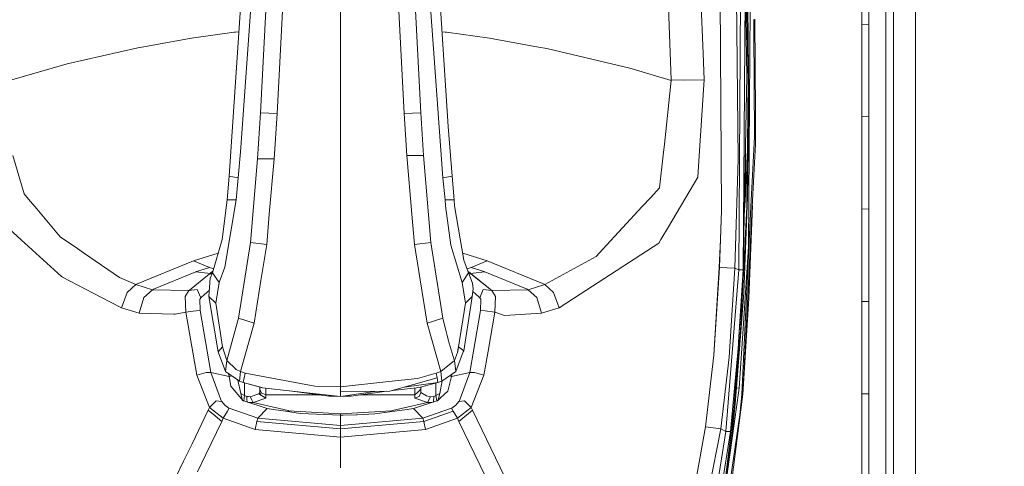
# Model space of a CAD drawing. Units: millimetres. Extents: x 456 to 9385, y -370 to 4022.
# Drawn here: x 3391 to 3558, y 1876 to 1951 of the extents above; entities that cross this region are included whole.
import ezdxf

# ---------------------------------------------------------------- set-up
doc = ezdxf.new("R2010")
doc.units = ezdxf.units.MM
doc.layers.add('1', color=7, linetype='Continuous', true_color=0xffffff)
doc.styles.add('blockfont', font='simplex.shx')
doc.dimstyles.get("Standard").update_dxf_attribs({"dimtxt": 0.18, "dimasz": 0.18, "dimexe": 0.18, "dimexo": 0.0625, "dimgap": 0.09, "dimtad": 0, "dimtih": 1, "dimtoh": 1, "dimdec": 4, "dimzin": 0, "dimdsep": 46, "dimtxsty": 'Standard', "dimcen": 0.09, "dimadec": 0, "dimazin": 0, "dimtfac": 1, "dimtdec": 4, "dimtofl": 0, "dimtmove": 0, "dimatfit": 3, "dimfxl": 1, "dimtolj": 1, "dimtzin": 0, "dimarcsym": 0})

# ---------------------------------------------------------------- blocks, each defined once
blk = doc.blocks.new('_U11')
at = {"layer": '1', "color": 18, "lineweight": 13}
for p, q in [((655.399906, 1202.095759), (655.399906, 3632.71308)), ((655.399906, 3629.53808), (1995.174953, 3629.53808)), ((3705, 3629.53808), (2414.339537, 3629.53808)), ((1972.64787, 3554.53808), (1947.64787, 3554.53808)), ((1947.64787, 3554.53808), (1947.64787, 3460.78808)), ((2204.314537, 3554.53808), (2179.314537, 3554.53808)), ((2204.314537, 3460.78808), (2204.314537, 3554.53808)), ((1947.64787, 3460.78808), (1972.64787, 3460.78808)), ((2179.314537, 3460.78808), (2204.314537, 3460.78808))]:
    blk.add_line(p, q, dxfattribs=at)
at = {"layer": '1', "color": 18, "lineweight": 70}
for points in [[(655.399906, 3629.53808), (705.399857, 3642.935539), (705.399956, 3616.14062)], [(3705, 3629.53808), (3655.000049, 3616.14062), (3654.999951, 3642.935539)]]:
    blk.add_solid(points, dxfattribs=at)
at = {"layer": '1', "color": 18, "linetype": 'Continuous', "lineweight": 13, "char_height": 50, "attachment_point": 7, "line_spacing_factor": 0.903614, "style": 'blockfont'}
for s, insert in [('\\W1.1628;120', (1999.412453, 3590.642246)), ('\\W1.1047;BBC', (2256.964537, 3590.642246)), ('\\W1.1591;3048', (1972.17287, 3468.767246))]:
    blk.add_mtext(s, dxfattribs=dict(at, insert=insert))

msp = doc.modelspace()

# ---------------------------------------------------------------- linework, layer by layer
at = {"layer": '1', "color": 18, "linetype": 'Continuous', "lineweight": 13}
for p, q in [((3537.660587, 1947.918288), (3537.659633, 2008.848421)), ((3538.946378, 1901.658647), (3538.946378, 1982.86473)), ((3426.606881, 1925.011151), (3430.430877, 1981.971733)), ((3463.639009, 1933.402888), (3460.477102, 1981.971733)), ((3501.374709, 1941.285722), (3499.744403, 1982.020847)), ((3542.688596, 1944.059722), (3542.688596, 1982.835405)), ((3428.530919, 1929.142706), (3432.160604, 1979.323976)), ((3462.76592, 1924.762838), (3458.750474, 1979.324333)), ((3505.619752, 1973.752014), (3506.738303, 1945.761513)), ((3445.454347, 1965.596549), (3445.454347, 1918.633096)), ((3509.87767, 1919.2084), (3509.605157, 1960.945718)), ((3513.952005, 1961.096637), (3514.381397, 1940.995328)), ((3512.785899, 1909.218304), (3513.087737, 1957.247011)), ((3513.504732, 1909.231536), (3513.880479, 1957.294814)), ((3513.880479, 1957.294814), (3514.171588, 1941.986792)), ((3533.601272, 1950.680129), (3533.601272, 1956.481449)), ((3534.748781, 1956.499808), (3534.748781, 1950.69956)), ((3512.653577, 1927.880041), (3512.390601, 1955.406062)), ((3432.793128, 1953.002684), (3431.91098, 1935.748808)), ((3434.710967, 1935.60838), (3435.619581, 1952.904932)), ((3456.196773, 1935.60838), (3455.288398, 1952.904932)), ((3458.996761, 1935.748808), (3458.114612, 1953.002684)), ((3514.500606, 1937.512867), (3514.299857, 1953.617804)), ((3514.423835, 1913.072221), (3514.73068, 1953.632705)), ((3515.351283, 1949.517004), (3515.310991, 1951.528661)), ((3515.500057, 1951.539747), (3515.592801, 1935.689203)), ((3534.748781, 1950.69956), (3533.601272, 1950.680129)), ((3533.601272, 1950.680129), (3533.601272, 1945.776574)), ((3534.748781, 1950.69956), (3534.748781, 1945.796959)), ((3411.854255, 1946.856849), (3420.252073, 1948.35078)), ((3420.252073, 1948.35078), (3427.481162, 1949.342243)), ((3427.481162, 1949.342243), (3427.661168, 1949.36692)), ((3428.247381, 1949.447328), (3427.661168, 1949.36692)), ((3462.594899, 1949.441054), (3463.157403, 1949.364416)), ((3463.157403, 1949.364416), (3463.335264, 1949.340217)), ((3463.335264, 1949.340217), (3470.611083, 1948.349111)), ((3470.611083, 1948.349111), (3478.915441, 1946.854942)), ((3515.428769, 1931.706063), (3515.351283, 1949.517004)), ((3537.655103, 1901.815645), (3537.660587, 1947.918288)), ((3399.199474, 1944.006555), (3411.145198, 1946.730606)), ((3411.830652, 1946.852557), (3411.145198, 1946.730606)), ((3411.830652, 1946.852557), (3411.854255, 1946.856849)), ((3478.915441, 1946.854942), (3478.940952, 1946.850412)), ((3478.940952, 1946.850412), (3480.303275, 1946.605317)), ((3480.303275, 1946.605317), (3494.362342, 1943.264596)), ((3506.738308, 1945.761379), (3506.916749, 1941.296093)), ((3533.601272, 1945.776574), (3533.601034, 1940.873139)), ((3534.748542, 1940.894358), (3534.748781, 1945.796959)), ((3399.199474, 1944.006555), (3389.444339, 1941.205971)), ((3494.362342, 1943.264596), (3501.375186, 1941.205733)), ((3542.688596, 1840.120792), (3542.688596, 1944.059722)), ((3501.374709, 1941.285722), (3503.596771, 1941.267721)), ((3501.374709, 1941.285722), (3501.375186, 1941.205733)), ((3503.596771, 1941.267721), (3506.916749, 1941.296093)), ((3506.916749, 1941.296093), (3506.032216, 1927.64198)), ((3513.504732, 1909.231536), (3514.171588, 1941.986792)), ((3501.375186, 1941.205733), (3500.20622, 1930.453412)), ((3514.128196, 1919.933073), (3514.381397, 1940.995328)), ((3533.601034, 1940.873139), (3533.601034, 1935.070984)), ((3534.748542, 1940.894358), (3534.748542, 1935.093276)), ((3514.280307, 1921.409123), (3514.500606, 1937.512867)), ((3431.91098, 1935.748808), (3431.400525, 1927.961104)), ((3433.301914, 1935.679071), (3431.91098, 1935.748808)), ((3434.710967, 1935.60838), (3433.301914, 1935.679071)), ((3434.710967, 1935.60838), (3434.194553, 1927.961104)), ((3456.196773, 1935.60838), (3457.606065, 1935.679071)), ((3456.196773, 1935.60838), (3456.673848, 1928.516142)), ((3457.606065, 1935.679071), (3458.996761, 1935.748808)), ((3458.996761, 1935.748808), (3459.468829, 1928.516142)), ((3515.603292, 1930.457227), (3515.592801, 1935.689203)), ((3533.601034, 1935.070984), (3533.600795, 1930.167906)), ((3534.748542, 1935.093276), (3533.601034, 1935.070984)), ((3534.748542, 1935.093276), (3534.748304, 1930.191033)), ((3464.300859, 1925.011151), (3463.639009, 1933.402888)), ((3515.428769, 1931.706063), (3514.844406, 1919.863932)), ((3500.002372, 1928.577535), (3500.20622, 1930.453412)), ((3513.936436, 1930.43636), (3514.037835, 1924.24845)), ((3515.068757, 1919.86572), (3515.603292, 1930.457227)), ((3533.600795, 1930.167906), (3533.600795, 1925.264709)), ((3534.748304, 1925.288789), (3534.748304, 1930.191033)), ((3390.033948, 1928.522103), (3391.926277, 1922.07586)), ((3428.14182, 1924.762838), (3428.530919, 1929.142706)), ((3431.400525, 1927.961104), (3430.219161, 1913.835995)), ((3431.400525, 1927.961104), (3434.194553, 1927.961104)), ((3434.194553, 1927.961104), (3433.395374, 1918.63393)), ((3456.673848, 1928.516142), (3457.515228, 1918.63405)), ((3459.468829, 1928.516142), (3456.673848, 1928.516142)), ((3459.468829, 1928.516142), (3460.688579, 1913.835995)), ((3499.402273, 1923.058145), (3500.002372, 1928.577535)), ((3505.853641, 1924.886219), (3506.032216, 1927.64198)), ((3512.11952, 1909.495108), (3512.653577, 1927.880041)), ((3512.653577, 1927.880041), (3512.141692, 1909.485929)), ((3513.984099, 1927.52769), (3513.838041, 1920.907252)), ((3426.268804, 1921.032183), (3426.606881, 1925.011151)), ((3426.606881, 1925.011151), (3428.14182, 1924.762838)), ((3427.794683, 1921.032183), (3428.14182, 1924.762838)), ((3462.76592, 1924.762838), (3464.300859, 1925.011151)), ((3463.113057, 1921.032183), (3462.76592, 1924.762838)), ((3464.639175, 1921.032183), (3464.300859, 1925.011151)), ((3500.872362, 1916.460149), (3505.853641, 1924.886219)), ((3533.600795, 1925.264709), (3533.600557, 1919.462554)), ((3534.748304, 1925.288789), (3534.748065, 1919.487588)), ((3499.402273, 1923.058145), (3497.896182, 1921.434395)), ((3514.037835, 1924.24845), (3513.838756, 1920.911543)), ((3392.698514, 1921.155803), (3391.926277, 1922.07586)), ((3496.457565, 1919.883482), (3497.896182, 1921.434395)), ((3514.280307, 1921.409123), (3513.608444, 1905.31873)), ((3394.072282, 1919.519536), (3392.698514, 1921.155803)), ((3426.268804, 1921.032183), (3425.444829, 1914.33572)), ((3425.871837, 1909.683101), (3427.794683, 1921.032183)), ((3426.375854, 1921.039574), (3426.268804, 1921.032183)), ((3426.375854, 1921.039574), (3427.794683, 1921.032183)), ((3464.531886, 1921.039574), (3463.113057, 1921.032183)), ((3463.212001, 1920.032017), (3463.113057, 1921.032183)), ((3463.212001, 1920.032017), (3464.121091, 1913.370363)), ((3464.531886, 1921.039574), (3464.639175, 1921.032183)), ((3464.731204, 1920.032136), (3464.639175, 1921.032183)), ((3464.731204, 1920.032136), (3466.305482, 1910.838954)), ((3496.457565, 1919.883482), (3489.813316, 1912.720434)), ((3513.622033, 1909.634463), (3514.128196, 1919.933073)), ((3513.838756, 1920.911543), (3513.692588, 1918.458817)), ((3513.838041, 1920.907252), (3513.837771, 1920.89501)), ((3514.095056, 1904.675119), (3514.844406, 1919.863932)), ((3514.301765, 1904.673569), (3515.068757, 1919.86572)), ((3514.497506, 1904.370897), (3515.078601, 1920.06076)), ((3394.072282, 1919.519536), (3398.029554, 1914.805882)), ((3433.395374, 1918.63393), (3432.956445, 1913.510196)), ((3445.454347, 1918.633096), (3445.454347, 1916.570537)), ((3457.515228, 1918.63405), (3457.951534, 1913.510196)), ((3509.87767, 1919.2084), (3509.520519, 1909.595601)), ((3509.680259, 1914.306037), (3509.87767, 1919.2084)), ((3534.748065, 1919.487588), (3533.600557, 1919.462554)), ((3533.600557, 1919.462554), (3533.600557, 1914.559476)), ((3534.748065, 1919.487588), (3534.747827, 1914.585225)), ((3445.454347, 1916.570537), (3445.45387, 1898.47552)), ((3499.618518, 1914.339535), (3500.872362, 1916.460149)), ((3389.439809, 1916.132919), (3391.466844, 1914.284341)), ((3400.959003, 1912.788264), (3398.029554, 1914.805882)), ((3534.747827, 1909.683101), (3534.747827, 1914.585225)), ((3391.466844, 1914.284341), (3398.282277, 1908.068411)), ((3423.804748, 1908.720009), (3425.444829, 1914.33572)), ((3430.219161, 1913.835995), (3428.193319, 1901.056044)), ((3430.219161, 1913.835995), (3432.956445, 1913.510196)), ((3432.956445, 1913.510196), (3431.985379, 1907.429913)), ((3460.688579, 1913.835995), (3457.951534, 1913.510196)), ((3457.951534, 1913.510196), (3458.909459, 1907.511524)), ((3460.688579, 1913.835995), (3462.713468, 1901.055567)), ((3465.997922, 1907.090418), (3464.121091, 1913.370363)), ((3485.940921, 1905.083291), (3499.240625, 1913.700335)), ((3499.240625, 1913.700335), (3499.618518, 1914.339535)), ((3509.680259, 1914.306037), (3509.490239, 1909.588687)), ((3509.680259, 1914.306037), (3509.520519, 1909.595601)), ((3509.680259, 1914.306037), (3509.520981, 1909.608047)), ((3513.571966, 1900.1249), (3514.423835, 1913.072221)), ((3533.600557, 1914.559476), (3533.600318, 1909.656398)), ((3401.956785, 1912.101023), (3400.959003, 1912.788264)), ((3401.956785, 1912.101023), (3408.053148, 1907.902233)), ((3420.596111, 1910.704009), (3424.769304, 1912.02269)), ((3470.223415, 1910.703771), (3466.102404, 1912.024853)), ((3488.641012, 1911.456339), (3479.996908, 1906.736605)), ((3488.641012, 1911.456339), (3489.813316, 1912.720434)), ((3410.938251, 1906.794421), (3420.596111, 1910.704009)), ((3420.596111, 1910.704009), (3423.283326, 1909.630291)), ((3421.635854, 1909.070246), (3423.283326, 1909.630291)), ((3423.283326, 1909.630291), (3423.970449, 1909.362905)), ((3424.910056, 1907.090418), (3425.871837, 1909.683101)), ((3467.103231, 1908.720009), (3466.305482, 1910.838954)), ((3467.536199, 1909.630291), (3466.85937, 1909.367743)), ((3470.223415, 1910.703771), (3467.536199, 1909.630291)), ((3467.536199, 1909.630291), (3469.18391, 1909.070246)), ((3479.881751, 1906.794421), (3470.223415, 1910.703771)), ((3508.554208, 1894.815437), (3509.490239, 1909.588687)), ((3508.554208, 1894.815437), (3509.52028, 1909.587376)), ((3509.490239, 1909.588687), (3509.52028, 1909.587376)), ((3509.520519, 1909.595601), (3509.52028, 1909.587376)), ((3509.520559, 1909.5956), (3509.52028, 1909.587376)), ((3509.520559, 1909.5956), (3512.11952, 1909.495108)), ((3513.097274, 1898.961537), (3513.622033, 1909.634463)), ((3533.60008, 1903.854482), (3533.600318, 1909.656398)), ((3534.747588, 1903.882138), (3534.747827, 1909.683101)), ((3398.44774, 1907.982223), (3398.282277, 1908.068411)), ((3398.44774, 1907.982223), (3404.928195, 1904.606812)), ((3413.79379, 1905.928843), (3420.98974, 1908.844702)), ((3423.259246, 1908.502333), (3419.890153, 1905.774109)), ((3420.912492, 1908.856623), (3421.635854, 1909.070246)), ((3420.912492, 1908.856623), (3420.98974, 1908.844702)), ((3420.98974, 1908.844702), (3422.933566, 1908.623926)), ((3423.259246, 1908.555023), (3422.933566, 1908.623926)), ((3423.259246, 1908.555023), (3423.259246, 1908.502333)), ((3423.259246, 1908.502333), (3423.307168, 1908.544414)), ((3423.307168, 1908.544414), (3423.408496, 1908.628814)), ((3423.307168, 1908.544414), (3423.711064, 1908.509057)), ((3423.390376, 1907.786958), (3423.804748, 1908.720009)), ((3423.408496, 1908.628814), (3423.80141, 1908.91742)), ((3423.408496, 1908.628814), (3423.747466, 1908.591025)), ((3423.80141, 1908.91742), (3423.876025, 1908.964066)), ((3423.80141, 1908.91742), (3423.849975, 1908.87487)), ((3423.804748, 1908.720009), (3424.910056, 1907.090418)), ((3423.970449, 1909.362905), (3423.990751, 1909.356893)), ((3465.997922, 1907.090418), (3467.103231, 1908.720009)), ((3467.341173, 1908.684127), (3467.032854, 1908.906941)), ((3467.779386, 1906.955592), (3467.103231, 1908.720009)), ((3467.165454, 1908.557638), (3467.260864, 1908.585361)), ((3467.367637, 1908.622853), (3467.167406, 1908.552544)), ((3467.174093, 1908.535096), (3467.419374, 1908.580892)), ((3467.181391, 1908.516052), (3467.464435, 1908.541672)), ((3467.410552, 1908.628933), (3467.341173, 1908.684127)), ((3467.410552, 1908.628933), (3467.367637, 1908.622853)), ((3467.413652, 1908.626549), (3467.410552, 1908.628933)), ((3467.413652, 1908.626549), (3467.46515, 1908.583872)), ((3467.511165, 1908.545844), (3467.464435, 1908.541672)), ((3471.03976, 1905.692808), (3467.464435, 1908.541672)), ((3467.46515, 1908.583872), (3467.511165, 1908.545844)), ((3467.886197, 1908.623926), (3467.511165, 1908.545844)), ((3467.511165, 1908.545844), (3470.467797, 1906.148556)), ((3469.829786, 1908.844702), (3467.886197, 1908.623926)), ((3469.829786, 1908.844702), (3469.18391, 1909.070246)), ((3469.829786, 1908.844702), (3477.025974, 1905.928724)), ((3512.785899, 1909.218304), (3510.608184, 1881.903045)), ((3512.119043, 1909.486525), (3511.129129, 1894.448869)), ((3512.141692, 1909.485929), (3511.129129, 1894.448869)), ((3512.11952, 1909.495108), (3512.119043, 1909.486525)), ((3512.141692, 1909.485929), (3512.119043, 1909.486525)), ((3512.141692, 1909.485929), (3512.785899, 1909.218304)), ((3512.673604, 1895.928971), (3513.504732, 1909.231536)), ((3513.504732, 1909.231536), (3512.751806, 1896.965854)), ((3512.785899, 1909.218304), (3513.504732, 1909.231536)), ((3408.053148, 1907.902233), (3410.822618, 1906.736366)), ((3409.37804, 1905.393116), (3410.822618, 1906.736366)), ((3410.822618, 1906.736366), (3410.837877, 1906.730883)), ((3410.938251, 1906.794421), (3410.837877, 1906.730883)), ((3410.837877, 1906.730883), (3413.629043, 1905.85243)), ((3423.192012, 1904.683702), (3423.390376, 1907.786958)), ((3424.348819, 1903.604977), (3424.910056, 1907.090418)), ((3431.985363, 1907.429811), (3430.832612, 1900.211923)), ((3458.909478, 1907.511399), (3460.075128, 1900.211923)), ((3466.558921, 1903.604977), (3465.997922, 1907.090418)), ((3467.858779, 1905.984037), (3467.779386, 1906.955592)), ((3479.996908, 1906.736605), (3477.190721, 1905.851953)), ((3479.996908, 1906.736605), (3479.881751, 1906.794421)), ((3481.441724, 1905.393116), (3479.996908, 1906.736605)), ((3404.928195, 1904.606812), (3408.42675, 1902.784698)), ((3409.37804, 1905.393116), (3408.42675, 1902.784698)), ((3412.191617, 1904.556982), (3413.629043, 1905.85243)), ((3413.629043, 1905.85243), (3413.64907, 1905.846946)), ((3413.79379, 1905.928843), (3413.64907, 1905.846946)), ((3413.64907, 1905.846946), (3419.774759, 1905.693285)), ((3419.154394, 1904.679053), (3419.784772, 1905.694596)), ((3419.154394, 1904.679053), (3419.26192, 1902.032606)), ((3419.774759, 1905.693285), (3419.881332, 1905.767791)), ((3419.784772, 1905.694596), (3419.774759, 1905.693285)), ((3419.804789, 1905.710253), (3419.78379, 1905.694468)), ((3419.784772, 1905.694596), (3421.210992, 1905.900471)), ((3419.784772, 1905.694596), (3419.832933, 1905.732267)), ((3419.881332, 1905.767791), (3419.832933, 1905.732267)), ((3419.890153, 1905.774109), (3419.881332, 1905.767791)), ((3421.836126, 1904.500835), (3421.210992, 1905.900471)), ((3421.933877, 1904.56938), (3423.261316, 1905.767903)), ((3424.348819, 1903.604977), (3423.192012, 1904.683702)), ((3424.727666, 1895.35486), (3423.192012, 1904.683702)), ((3466.558921, 1903.604977), (3467.715728, 1904.683702)), ((3467.49686, 1903.183691), (3467.715728, 1904.683702)), ((3467.715728, 1904.683702), (3467.858779, 1905.984037)), ((3467.810425, 1905.544497), (3468.885887, 1904.56938)), ((3468.9834, 1904.500835), (3469.578016, 1905.88259)), ((3471.03976, 1905.692808), (3469.578016, 1905.88259)), ((3477.170694, 1905.846588), (3471.03976, 1905.692808)), ((3471.03976, 1905.692808), (3471.665132, 1904.68251)), ((3471.665132, 1904.68251), (3471.559036, 1902.032606)), ((3477.190721, 1905.851953), (3477.025974, 1905.928724)), ((3477.190721, 1905.851953), (3477.170694, 1905.846588)), ((3478.628147, 1904.556982), (3477.190721, 1905.851953)), ((3481.441724, 1905.393116), (3482.393253, 1902.784579)), ((3482.393253, 1902.784579), (3485.940921, 1905.083291)), ((3512.423503, 1889.259093), (3513.608444, 1905.31873)), ((3513.471114, 1888.221733), (3514.301765, 1904.673569)), ((3513.869274, 1900.101535), (3514.095056, 1904.675119)), ((3411.384094, 1901.876681), (3412.191617, 1904.556982)), ((3421.927202, 1904.564731), (3421.630132, 1904.271476)), ((3421.836126, 1904.500835), (3421.630132, 1904.271476)), ((3421.630132, 1904.271476), (3421.686876, 1902.310245)), ((3421.836126, 1904.500835), (3421.927202, 1904.564731)), ((3421.927202, 1904.564731), (3421.933877, 1904.56938)), ((3425.508725, 1896.222107), (3424.348819, 1903.604977)), ((3465.399015, 1896.221392), (3466.558921, 1903.604977)), ((3466.285694, 1895.497911), (3467.49686, 1903.183691)), ((3468.885887, 1904.56938), (3468.892801, 1904.564492)), ((3468.892801, 1904.564492), (3468.9834, 1904.500835)), ((3468.892801, 1904.564492), (3469.189632, 1904.271476)), ((3468.9834, 1904.500835), (3469.189632, 1904.271476)), ((3469.189632, 1904.271476), (3469.13265, 1902.310245)), ((3478.628147, 1904.556982), (3479.436147, 1901.876681)), ((3513.471114, 1888.221733), (3514.497506, 1904.370897)), ((3533.60008, 1903.854482), (3533.599841, 1898.951285)), ((3533.60008, 1903.854482), (3534.747588, 1903.882138)), ((3534.747588, 1903.882138), (3534.74735, 1898.979776)), ((3408.42675, 1902.784698), (3411.384094, 1901.876681)), ((3411.384094, 1901.876681), (3417.277801, 1901.697986)), ((3417.352187, 1901.708238), (3417.277801, 1901.697986)), ((3417.352187, 1901.708238), (3417.464483, 1901.723258)), ((3417.464483, 1901.723258), (3419.26192, 1902.032606)), ((3419.26192, 1902.032606), (3420.508134, 1902.233712)), ((3419.26192, 1902.032606), (3421.150672, 1891.43192)), ((3421.013582, 1902.294748), (3420.508134, 1902.233712)), ((3421.013582, 1902.294748), (3421.686876, 1902.310245)), ((3421.686876, 1902.310245), (3423.526513, 1891.835324)), ((3469.13265, 1902.310245), (3467.929414, 1895.458349)), ((3469.13265, 1902.310245), (3469.926107, 1902.294271)), ((3471.559036, 1902.032606), (3469.926107, 1902.294271)), ((3471.559036, 1902.032606), (3470.386961, 1895.458447)), ((3471.559036, 1902.032606), (3473.181474, 1901.482098)), ((3479.436147, 1901.876681), (3473.181474, 1901.482098)), ((3482.393253, 1902.784579), (3479.436147, 1901.876681)), ((3537.653911, 1892.301075), (3537.655103, 1901.815645)), ((3538.946378, 1837.214708), (3538.946378, 1901.658647)), ((3428.193319, 1901.056044), (3426.192987, 1893.909924)), ((3428.193319, 1901.056044), (3430.832612, 1900.211923)), ((3430.832612, 1900.211923), (3428.51876, 1892.024271)), ((3462.713468, 1901.055567), (3460.075128, 1900.211923)), ((3462.389219, 1892.024271), (3460.075128, 1900.211923)), ((3462.713468, 1901.055567), (3462.949025, 1900.111429)), ((3462.949025, 1900.111429), (3463.227498, 1899.024598)), ((3512.855041, 1889.225952), (3513.571966, 1900.1249)), ((3513.283479, 1888.228528), (3513.869274, 1900.101535)), ((3445.45387, 1898.47552), (3445.45387, 1889.4298)), ((3463.459003, 1898.141734), (3463.227498, 1899.024598)), ((3463.634002, 1897.485845), (3463.459003, 1898.141734)), ((3511.795986, 1883.993857), (3513.097274, 1898.961537)), ((3533.599603, 1894.048207), (3533.599841, 1898.951285)), ((3534.747112, 1894.077413), (3534.74735, 1898.979776)), ((3463.658321, 1897.398345), (3463.634002, 1897.485845)), ((3464.341628, 1895.115964), (3463.658321, 1897.398345)), ((3424.727666, 1895.35486), (3425.508725, 1896.222107)), ((3425.973403, 1892.055385), (3424.727666, 1895.35486)), ((3426.192987, 1893.909924), (3425.508725, 1896.222107)), ((3464.341628, 1895.115964), (3464.681852, 1894.013517)), ((3465.193021, 1895.22814), (3464.714753, 1893.909805)), ((3464.934337, 1892.055385), (3466.181266, 1895.355456)), ((3465.307462, 1895.736568), (3465.193021, 1895.22814)), ((3465.288627, 1895.671837), (3465.193021, 1895.22814)), ((3465.399015, 1896.221392), (3465.288627, 1895.671837)), ((3465.307462, 1895.736568), (3465.399015, 1896.221392)), ((3465.399015, 1896.221392), (3466.285694, 1895.497911)), ((3466.181266, 1895.355456), (3466.285694, 1895.497911)), ((3467.929411, 1895.458333), (3467.29325, 1891.835682)), ((3470.386941, 1895.458333), (3469.669092, 1891.43192)), ((3507.158267, 1882.693999), (3508.554208, 1894.815437)), ((3511.366594, 1881.888382), (3512.673604, 1895.928971)), ((3512.673604, 1895.928971), (3512.67432, 1895.934932)), ((3426.192987, 1893.909924), (3425.973403, 1892.055385)), ((3426.192987, 1893.909924), (3427.787292, 1892.353766)), ((3464.714753, 1893.909805), (3462.389219, 1892.024271)), ((3464.714753, 1893.909805), (3464.681852, 1894.013517)), ((3464.934337, 1892.055385), (3464.714753, 1893.909805)), ((3509.753692, 1882.372849), (3511.129129, 1894.448869)), ((3533.599603, 1894.048207), (3533.599365, 1888.247006)), ((3534.747112, 1888.277046), (3534.747112, 1894.077413)), ((3421.150672, 1891.43192), (3422.707784, 1891.870372)), ((3421.150672, 1891.43192), (3423.271167, 1885.965936)), ((3422.707784, 1891.870372), (3422.708022, 1891.870372)), ((3423.526513, 1891.835324), (3422.708022, 1891.870372)), ((3423.526513, 1891.835324), (3426.588762, 1891.202681)), ((3423.526513, 1891.835324), (3425.342786, 1886.970751)), ((3428.333747, 1890.421622), (3425.973403, 1892.055385)), ((3426.514914, 1891.680566), (3426.588762, 1891.202681)), ((3426.588762, 1891.202681), (3427.054544, 1891.30705)), ((3428.51876, 1892.024271), (3427.787292, 1892.353766)), ((3428.51876, 1892.024271), (3428.333747, 1890.421622)), ((3429.298866, 1891.751043), (3428.51876, 1892.024271)), ((3429.298866, 1891.751043), (3428.997505, 1890.192978)), ((3429.298866, 1891.751043), (3441.093671, 1889.580242)), ((3461.609113, 1891.751043), (3458.459604, 1890.85912)), ((3462.389219, 1892.024271), (3461.609113, 1891.751043)), ((3461.614358, 1891.723149), (3461.609113, 1891.751043)), ((3461.766469, 1890.937202), (3461.614358, 1891.723149)), ((3462.574231, 1890.421622), (3462.389219, 1892.024271)), ((3464.934337, 1892.055385), (3462.574231, 1890.421622)), ((3464.231002, 1891.202681), (3463.831782, 1891.29215)), ((3467.29325, 1891.835682), (3464.231002, 1891.202681)), ((3464.294279, 1891.61231), (3464.231002, 1891.202681)), ((3467.29325, 1891.835682), (3465.476739, 1886.970751)), ((3468.111741, 1891.870372), (3467.29325, 1891.835682)), ((3469.669092, 1891.43192), (3467.548597, 1885.965936)), ((3468.111741, 1891.870372), (3469.669092, 1891.43192)), ((3537.653911, 1892.301075), (3537.662971, 1841.895461)), ((3426.588762, 1891.202681), (3426.913965, 1889.575355)), ((3428.083169, 1890.569918), (3428.079777, 1890.597412)), ((3428.083169, 1890.569918), (3428.602683, 1888.29755)), ((3428.333747, 1890.421622), (3428.997505, 1890.192978)), ((3428.997505, 1890.192978), (3432.237136, 1889.28365)), ((3428.997505, 1890.192978), (3431.931722, 1889.357202)), ((3429.230201, 1887.966745), (3429.230562, 1890.126595)), ((3453.586089, 1890.323512), (3445.45387, 1889.4298)), ((3453.586089, 1890.323512), (3458.459604, 1890.85912)), ((3461.766469, 1890.937202), (3453.797805, 1888.68963)), ((3461.910236, 1890.192978), (3456.25603, 1889.382975)), ((3458.976257, 1889.357202), (3461.910236, 1890.192978)), ((3461.583602, 1887.964241), (3461.583246, 1890.099831)), ((3461.910236, 1890.192978), (3461.766469, 1890.937202)), ((3462.574231, 1890.421622), (3461.910236, 1890.192978)), ((3462.627395, 1890.458424), (3462.21708, 1888.29755)), ((3464.231002, 1891.202681), (3463.580358, 1888.708584)), ((3426.913965, 1889.575355), (3428.976524, 1887.103431)), ((3426.913965, 1889.575355), (3428.981769, 1887.102954)), ((3428.602683, 1888.29755), (3429.230201, 1887.966745)), ((3428.77363, 1887.53926), (3428.602683, 1888.29755)), ((3429.230201, 1887.966745), (3429.094064, 1887.051694)), ((3429.230201, 1887.966745), (3429.579007, 1887.805812)), ((3431.641328, 1888.234012), (3430.165756, 1887.75491)), ((3431.806552, 1888.505213), (3431.641328, 1888.234012)), ((3432.806718, 1887.524001), (3431.641328, 1888.234012)), ((3431.806552, 1888.505213), (3431.806552, 1889.392855)), ((3432.096469, 1888.359778), (3431.806552, 1889.046304)), ((3431.806552, 1888.505213), (3432.018015, 1888.004517)), ((3431.931722, 1889.357202), (3432.113159, 1889.313214)), ((3432.099569, 1888.352506), (3432.096469, 1888.359778)), ((3432.099569, 1888.352506), (3432.224023, 1888.301842)), ((3432.237136, 1889.28365), (3432.113159, 1889.313214)), ((3432.806718, 1888.065211), (3432.224023, 1888.301842)), ((3432.237136, 1889.28365), (3437.278974, 1888.731234)), ((3432.806718, 1888.065211), (3432.806718, 1889.221243)), ((3432.806718, 1888.065211), (3432.806718, 1887.524001)), ((3442.045934, 1888.065211), (3432.806718, 1888.065211)), ((3437.278974, 1888.731234), (3443.465698, 1887.866847)), ((3445.45387, 1887.835495), (3437.278974, 1888.731234)), ((3445.45387, 1889.4298), (3441.093671, 1889.580242)), ((3445.45387, 1889.4298), (3445.45387, 1889.40119)), ((3445.45387, 1888.597362), (3445.45387, 1889.40119)), ((3445.45387, 1888.597362), (3453.797805, 1888.68963)), ((3445.45387, 1887.835495), (3451.216786, 1888.661089)), ((3445.45387, 1888.597362), (3445.45387, 1887.835495)), ((3453.208611, 1888.683114), (3447.252977, 1887.861244)), ((3458.006608, 1888.065211), (3448.731013, 1888.065211)), ((3458.794582, 1889.313333), (3454.207645, 1888.805226)), ((3458.006608, 1889.226047), (3458.006608, 1888.065211)), ((3458.433616, 1888.484113), (3458.006608, 1888.065211)), ((3458.006608, 1888.065211), (3458.006608, 1887.524359)), ((3458.50991, 1888.558976), (3458.433616, 1888.484113)), ((3458.50991, 1888.558976), (3458.512294, 1888.561241)), ((3459.006774, 1889.046185), (3458.512294, 1888.561241)), ((3459.006774, 1888.505571), (3458.717096, 1887.81511)), ((3458.976257, 1889.357202), (3458.794582, 1889.313333)), ((3459.006774, 1889.365895), (3459.006774, 1888.505571)), ((3459.006774, 1888.505571), (3459.95425, 1887.89653)), ((3461.583602, 1887.964241), (3461.238849, 1887.805693)), ((3462.21708, 1888.29755), (3461.583602, 1887.964241)), ((3461.583602, 1887.964241), (3461.718309, 1887.048714)), ((3462.21708, 1888.29755), (3461.963403, 1887.254827)), ((3462.428558, 1887.644164), (3463.580358, 1888.708584)), ((3512.855041, 1889.225952), (3510.12491, 1870.002382)), ((3511.021067, 1871.315747), (3513.471114, 1888.221733)), ((3513.471114, 1888.221733), (3511.547792, 1873.235695)), ((3512.423503, 1889.259093), (3512.234199, 1887.250416)), ((3512.855041, 1889.225952), (3512.423503, 1889.259093)), ((3513.102281, 1886.349194), (3513.283479, 1888.228528)), ((3513.376701, 1888.22519), (3513.283479, 1888.228528)), ((3513.471114, 1888.221733), (3513.376701, 1888.22519)), ((3533.599365, 1888.247006), (3533.599126, 1883.343332)), ((3533.599365, 1888.247006), (3534.747112, 1888.277046)), ((3534.747112, 1888.277046), (3534.746873, 1883.374207)), ((3424.396026, 1887.065046), (3423.271167, 1885.965936)), ((3425.342786, 1886.970751), (3424.396026, 1887.065046)), ((3425.342786, 1886.970751), (3425.353038, 1886.956923)), ((3425.364244, 1886.941783), (3425.353038, 1886.956923)), ((3425.364244, 1886.941783), (3425.906169, 1886.349194)), ((3425.364244, 1886.941783), (3425.886381, 1886.360876)), ((3426.575172, 1885.841481), (3425.886381, 1886.360876)), ((3425.906169, 1886.349194), (3426.575172, 1885.841481)), ((3428.902788, 1887.197389), (3428.77363, 1887.53926)), ((3428.976524, 1887.103431), (3429.024446, 1887.082689)), ((3428.976524, 1887.103431), (3429.094064, 1887.051694)), ((3428.981769, 1887.102954), (3429.024446, 1887.082689)), ((3429.094064, 1887.051694), (3433.021295, 1885.765426)), ((3429.579007, 1887.805812), (3429.579961, 1887.791269)), ((3429.871785, 1887.78042), (3429.579007, 1887.805812)), ((3429.60571, 1887.30704), (3429.579961, 1887.791269)), ((3429.628574, 1886.876628), (3429.60571, 1887.30704)), ((3430.135, 1886.818282), (3429.702347, 1886.852466)), ((3430.165756, 1887.75491), (3429.871785, 1887.78042)), ((3430.202472, 1886.812918), (3430.135, 1886.818282)), ((3430.1741, 1887.73977), (3430.165756, 1887.75491)), ((3430.1741, 1887.73977), (3430.445659, 1887.238257)), ((3430.696952, 1886.773817), (3430.202472, 1886.812918)), ((3430.696952, 1886.773817), (3430.445659, 1887.238257)), ((3430.696952, 1886.773817), (3432.806718, 1887.524001)), ((3430.696952, 1886.773817), (3435.100543, 1885.765545)), ((3444.311368, 1887.845986), (3443.465698, 1887.866847)), ((3444.311368, 1887.845986), (3444.326627, 1887.845747)), ((3444.326627, 1887.845747), (3444.929588, 1887.83776)), ((3445.45387, 1887.835495), (3444.929588, 1887.83776)), ((3447.252977, 1887.861244), (3445.45387, 1887.835495)), ((3446.100938, 1887.838952), (3445.45387, 1887.835495)), ((3446.100938, 1887.838952), (3447.099197, 1887.858264)), ((3447.099197, 1887.858264), (3447.098039, 1887.859027)), ((3447.099197, 1887.858264), (3447.252977, 1887.861244)), ((3460.121858, 1886.77346), (3455.700624, 1885.76936)), ((3461.718309, 1887.048714), (3457.798469, 1885.765426)), ((3458.006608, 1887.524359), (3458.717096, 1887.81511)), ((3460.121858, 1886.77346), (3458.006608, 1887.524359)), ((3460.651862, 1887.754552), (3459.95425, 1887.89653)), ((3460.651862, 1887.754552), (3460.121858, 1886.77346)), ((3460.121858, 1886.77346), (3460.684049, 1886.818044)), ((3461.238849, 1887.805693), (3460.651862, 1887.754552)), ((3461.119222, 1886.852583), (3460.684049, 1886.818044)), ((3461.238849, 1887.805693), (3461.191131, 1886.876125)), ((3461.84324, 1887.103431), (3461.718309, 1887.048714)), ((3461.850097, 1887.109766), (3461.79508, 1887.082689)), ((3461.79508, 1887.082689), (3461.84324, 1887.103431)), ((3461.84324, 1887.103431), (3462.428558, 1887.644164)), ((3461.862132, 1887.120883), (3461.963403, 1887.254827)), ((3464.244354, 1885.841481), (3464.932906, 1886.360638)), ((3464.244354, 1885.841481), (3464.913356, 1886.349075)), ((3464.913356, 1886.349075), (3465.189683, 1886.651389)), ((3465.455282, 1886.941664), (3464.932906, 1886.360638)), ((3465.189683, 1886.651389), (3465.455282, 1886.941664)), ((3465.455282, 1886.941664), (3465.466487, 1886.956923)), ((3465.476739, 1886.970751), (3465.466487, 1886.956923)), ((3465.476739, 1886.970751), (3466.423738, 1887.065046)), ((3466.423738, 1887.065046), (3467.548597, 1885.965936)), ((3512.234199, 1887.250416), (3512.050378, 1885.397665)), ((3512.934673, 1884.688728), (3513.102281, 1886.349194)), ((3423.075902, 1885.483854), (3420.342195, 1879.831903)), ((3423.271167, 1885.965936), (3423.075902, 1885.483854)), ((3423.075902, 1885.483854), (3424.219119, 1884.515516)), ((3423.271167, 1885.965936), (3425.587165, 1884.138219)), ((3425.587165, 1884.138219), (3426.340806, 1885.331146)), ((3426.615465, 1885.81609), (3426.340806, 1885.331146)), ((3426.575172, 1885.841481), (3426.591861, 1885.830872)), ((3426.591861, 1885.830872), (3426.615465, 1885.81609)), ((3431.457984, 1884.127013), (3426.615465, 1885.81609)), ((3433.021295, 1885.765426), (3431.457984, 1884.127013)), ((3433.021295, 1885.765426), (3434.073198, 1885.615818)), ((3434.073198, 1885.615818), (3436.120498, 1885.324828)), ((3436.575162, 1885.427944), (3435.100543, 1885.765545)), ((3436.120498, 1885.324828), (3438.683736, 1884.960406)), ((3436.575162, 1885.427944), (3436.640012, 1885.413043)), ((3445.409763, 1884.864919), (3436.640012, 1885.413043)), ((3445.409763, 1884.654753), (3438.683736, 1884.960406)), ((3454.071748, 1885.399453), (3445.409763, 1884.864919)), ((3445.409763, 1884.759896), (3445.409763, 1884.864919)), ((3445.409763, 1884.759896), (3445.409763, 1884.759776)), ((3445.409763, 1884.759776), (3445.409763, 1884.654753)), ((3445.409763, 1884.654753), (3445.900428, 1884.656303)), ((3445.409763, 1884.654753), (3445.421922, 1882.892959)), ((3448.168504, 1884.706013), (3445.900428, 1884.656303)), ((3448.168504, 1884.706013), (3448.240507, 1884.708755)), ((3448.240507, 1884.708755), (3451.237905, 1884.883873)), ((3451.237905, 1884.883873), (3454.651582, 1885.342591)), ((3454.217183, 1885.432474), (3454.071748, 1885.399453)), ((3455.700624, 1885.76936), (3454.217183, 1885.432474)), ((3454.651582, 1885.342591), (3456.733215, 1885.622256)), ((3456.733215, 1885.622256), (3457.798469, 1885.765426)), ((3457.798469, 1885.765426), (3459.361541, 1884.127013)), ((3464.204299, 1885.81609), (3459.361541, 1884.127013)), ((3464.478958, 1885.331146), (3459.540832, 1883.611195)), ((3464.478958, 1885.331146), (3459.540832, 1883.611195)), ((3464.227664, 1885.830872), (3464.204299, 1885.81609)), ((3464.204299, 1885.81609), (3464.478958, 1885.331146)), ((3464.244354, 1885.841481), (3464.227664, 1885.830872)), ((3465.232599, 1884.138219), (3464.478958, 1885.331146)), ((3465.232599, 1884.138219), (3464.478958, 1885.331146)), ((3467.548597, 1885.965936), (3465.232599, 1884.138219)), ((3465.47054, 1883.558385), (3467.743862, 1885.483854)), ((3467.548597, 1885.965936), (3467.743862, 1885.483854)), ((3467.743862, 1885.483854), (3473.21223, 1874.177448)), ((3512.934673, 1884.688728), (3509.603727, 1861.410856)), ((3511.366594, 1881.888382), (3511.699426, 1884.997003)), ((3511.638629, 1881.540291), (3512.050378, 1885.397665)), ((3511.699426, 1884.997003), (3511.708095, 1885.092829)), ((3425.349223, 1883.558385), (3422.662246, 1878.019802)), ((3424.219119, 1884.515516), (3425.349223, 1883.558385)), ((3425.587165, 1884.138219), (3425.349223, 1883.558385)), ((3425.587165, 1884.138219), (3430.995691, 1882.230036)), ((3431.278455, 1883.611314), (3430.995691, 1882.230036)), ((3431.457984, 1884.127013), (3431.278455, 1883.611314)), ((3445.409763, 1882.330887), (3431.278455, 1883.611314)), ((3445.409763, 1882.330887), (3431.278455, 1883.611314)), ((3431.457984, 1884.127013), (3445.421922, 1882.892959)), ((3459.540832, 1883.611195), (3445.409763, 1882.330887)), ((3459.540832, 1883.611195), (3445.409763, 1882.330887)), ((3459.361541, 1884.127013), (3445.421922, 1882.892959)), ((3459.361541, 1884.127013), (3459.540832, 1883.611195)), ((3459.540832, 1883.611195), (3459.824073, 1882.230155)), ((3465.232599, 1884.138219), (3459.824073, 1882.230155)), ((3465.232599, 1884.138219), (3465.47054, 1883.558385)), ((3465.47054, 1883.558385), (3470.859754, 1872.449152)), ((3510.028112, 1870.093577), (3511.795986, 1883.993857)), ((3533.598888, 1878.439896), (3533.599126, 1883.343332)), ((3534.746635, 1878.471367), (3534.746873, 1883.374207)), ((3445.409763, 1880.963676), (3430.995691, 1882.230036)), ((3445.421922, 1882.892959), (3445.409763, 1882.330887)), ((3445.409763, 1882.330887), (3445.409763, 1880.963676)), ((3445.409763, 1880.963676), (3459.824073, 1882.230155)), ((3507.158267, 1882.693999), (3505.243766, 1872.031204)), ((3510.608184, 1881.903045), (3506.908166, 1859.241724)), ((3506.942499, 1867.949836), (3509.753692, 1882.372849)), ((3509.753692, 1882.372849), (3507.158267, 1882.693999)), ((3507.694471, 1858.640075), (3511.366594, 1881.888382)), ((3509.753692, 1882.372849), (3510.608184, 1881.903045)), ((3511.638629, 1881.540291), (3510.12491, 1870.002382)), ((3510.608184, 1881.903045), (3511.366594, 1881.888382)), ((3420.342195, 1879.831903), (3418.907153, 1876.864783)), ((3445.409763, 1880.963676), (3445.409763, 1876.267068)), ((3421.246278, 1875.100963), (3422.662246, 1878.019802)), ((3533.598888, 1878.439896), (3533.598411, 1872.639649)), ((3534.746635, 1878.471367), (3534.746396, 1872.672074)), ((3418.907153, 1876.864783), (3417.607534, 1874.177448)), ((3445.409763, 1876.267068), (3445.409763, 1875.766985))]:
    msp.add_line(p, q, dxfattribs=at)

# ---------------------------------------------------------------- dimensions: what is measured, and where the dimension line sits
dim = msp.add_linear_dim(base=(655.399906, 3629.53808), p1=(3705, 3830), p2=(655.399906, 1200.508259), text='\\C18;120\\P[\\C18;\\H50.00;\\Fsimplex.shx;3048\\Fsimplex.shx;\\H50.00;\\C18; ]\\C18;\\H50.00;\\Fsimplex.shx;BBC\\Fsimplex.shx;\\H50.00;\\C18;', dimstyle='Standard', override={"dimtxt": 50, "dimasz": 50, "dimexe": 3.175, "dimexo": 1.5875, "dimgap": 1.5875, "dimtih": 1, "dimtoh": 1, "dimdec": 1, "dimlfac": 0.03937, "dimdsep": 46, "dimlunit": 2, "dimpost": '', "dimtxsty": 'blockfont', "dimsah": 1, "dimse1": 0, "dimse2": 0, "dimsd1": 0, "dimsd2": 0, "dimclrd": 18, "dimclre": 18, "dimclrt": 18, "dimtol": 0, "dimtm": -0.1, "dimtfac": 1, "dimtdec": 2, "dimtofl": 1, "dimtmove": 0, "dimlwd": 13, "dimlwe": 13}, dxfattribs=at)
dim.commit()
dim.dimension.update_dxf_attribs({"geometry": '_U11', "text_midpoint": (2191.137453, 3629.53808), "dimtype": 160})

doc.saveas('drawing.dxf')
